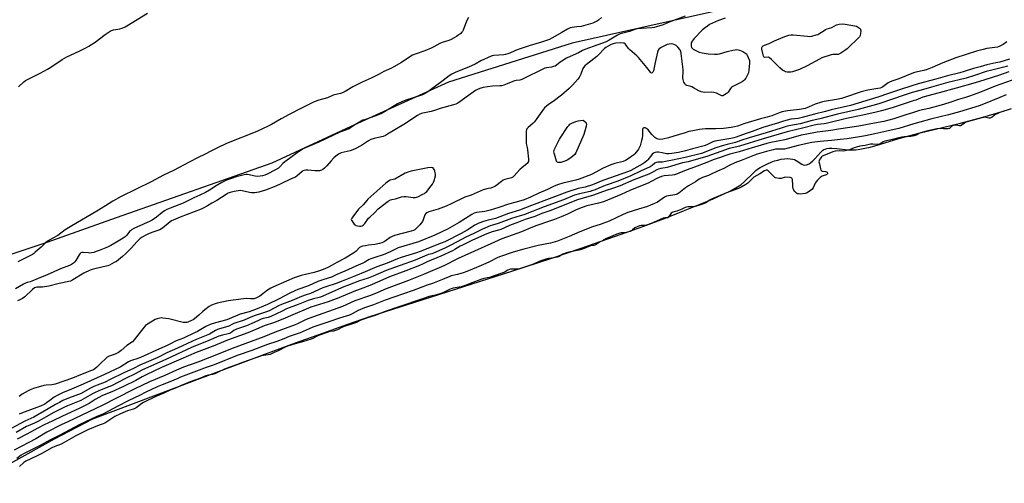
# Model space of a CAD drawing. Units: inches. Extents: x 1165771 to 1171771, y 549459 to 553459.
# Drawn here: x 1168854 to 1169502, y 552185 to 552490 of the extents above; entities that cross this region are included whole.
import ezdxf

# ---------------------------------------------------------------- set-up
doc = ezdxf.new("R2010")
doc.units = ezdxf.units.IN
doc.header["$MEASUREMENT"] = 0
for name, color, linetype in [('HYDRO-Stream Poly Centerlines', 142, 'Continuous'), ('HYDRO-Water Body', 4, 'Continuous'), ('NTRL-Farm Land', 3, 'Continuous'), ('Undefined', 1, 'Continuous')]:
    doc.layers.add(name, color=color, linetype=linetype)

msp = doc.modelspace()

# ---------------------------------------------------------------- linework, layer by layer
at = {"layer": 'HYDRO-Stream Poly Centerlines'}
msp.add_lwpolyline([(1168823.83, 552184.99), (1168876.66, 552214.32), (1168901.77, 552227.37), (1168968.79, 552252.8), (1169015.01, 552270.07), (1169035.23, 552277.48), (1169053.27, 552283.99), (1169069.68, 552289.78), (1169084.21, 552294.76), (1169108.99, 552302.86), (1169177.72, 552324.67), (1169203.92, 552333.18), (1169223.34, 552339.78), (1169245.28, 552347.47), (1169264.49, 552354.38), (1169279.39, 552359.93), (1169290.63, 552364.36), (1169301.59, 552368.84), (1169310.12, 552372.44), (1169316.45, 552375.24), (1169320.28, 552377.05), (1169323.67, 552378.78), (1169326.23, 552380.21), (1169328.35, 552381.58), (1169330.69, 552383.56), (1169336.75, 552389.58), (1169338.23, 552390.94), (1169339.33, 552391.82), (1169341.14, 552392.98), (1169343.37, 552394.2), (1169346.06, 552395.51), (1169348.47, 552396.56), (1169350.59, 552397.31), (1169352.75, 552397.91), (1169355.08, 552398.4), (1169357.11, 552398.69), (1169359.1, 552398.84), (1169360.97, 552398.81), (1169362.63, 552398.57), (1169363.82, 552398.19), (1169364.96, 552397.55), (1169368.62, 552395.11), (1169369.56, 552394.69), (1169370.39, 552394.53), (1169371.65, 552394.79), (1169373.32, 552395.44), (1169374.61, 552396.22), (1169375.89, 552397.32), (1169377.15, 552398.64), (1169381.05, 552403.14), (1169382.19, 552404.19), (1169383.02, 552404.76), (1169383.87, 552405.14), (1169385.11, 552405.47), (1169386.5, 552405.64), (1169388.34, 552405.69), (1169391.66, 552405.49), (1169398.96, 552404.67), (1169401.47, 552404.56), (1169403.88, 552404.7), (1169406.76, 552405.07), (1169410.11, 552405.7), (1169413.61, 552406.51), (1169420.44, 552408.4), (1169432.55, 552412.14), (1169436.56, 552413.3), (1169445.53, 552415.58), (1169473, 552422.29), (1169487.78, 552426.15), (1169495.26, 552428.29), (1169501.97, 552430.37)], dxfattribs=at)
at = {"layer": 'HYDRO-Water Body'}
msp.add_polyline3d([(1168823.83, 552184.99, 0), (1168876.66, 552214.32, 0), (1168901.77, 552227.37, 0), (1168968.79, 552252.8, 0), (1169015.01, 552270.07, 0), (1169035.23, 552277.48, 0), (1169053.27, 552283.99, 0), (1169069.68, 552289.78, 0), (1169084.21, 552294.76, 0), (1169108.99, 552302.86, 0), (1169177.72, 552324.67, 0), (1169203.92, 552333.18, 0), (1169223.34, 552339.78, 0), (1169245.28, 552347.47, 0), (1169264.49, 552354.38, 0), (1169279.39, 552359.93, 0), (1169290.63, 552364.36, 0), (1169301.59, 552368.84, 0), (1169310.12, 552372.44, 0), (1169316.45, 552375.24, 0), (1169320.28, 552377.05, 0), (1169323.67, 552378.78, 0), (1169326.23, 552380.21, 0), (1169328.35, 552381.58, 0), (1169330.69, 552383.56, 0), (1169336.75, 552389.58, 0), (1169338.23, 552390.94, 0), (1169339.33, 552391.82, 0), (1169341.14, 552392.98, 0), (1169343.37, 552394.2, 0), (1169346.06, 552395.51, 0), (1169348.47, 552396.56, 0), (1169350.59, 552397.31, 0), (1169352.75, 552397.91, 0), (1169355.08, 552398.4, 0), (1169357.11, 552398.69, 0), (1169359.1, 552398.84, 0), (1169360.97, 552398.81, 0), (1169362.63, 552398.57, 0), (1169363.82, 552398.19, 0), (1169364.96, 552397.55, 0), (1169368.62, 552395.11, 0), (1169369.56, 552394.69, 0), (1169370.39, 552394.53, 0), (1169371.65, 552394.79, 0), (1169373.32, 552395.44, 0), (1169374.61, 552396.22, 0), (1169375.89, 552397.32, 0), (1169377.15, 552398.64, 0), (1169381.05, 552403.14, 0), (1169382.19, 552404.19, 0), (1169383.02, 552404.76, 0), (1169383.87, 552405.14, 0), (1169385.11, 552405.47, 0), (1169386.5, 552405.64, 0), (1169388.34, 552405.69, 0), (1169391.66, 552405.49, 0), (1169398.96, 552404.67, 0), (1169401.47, 552404.56, 0), (1169403.88, 552404.7, 0), (1169406.76, 552405.07, 0), (1169410.11, 552405.7, 0), (1169413.61, 552406.51, 0), (1169420.44, 552408.4, 0), (1169432.55, 552412.14, 0), (1169436.56, 552413.3, 0), (1169445.53, 552415.58, 0), (1169473, 552422.29, 0), (1169487.78, 552426.15, 0), (1169495.26, 552428.29, 0), (1169501.97, 552430.37, 0)], dxfattribs=at)
at = {"layer": 'NTRL-Farm Land'}
msp.add_lwpolyline([(1169532.42, 552539.81), (1169475.81, 552528.53), (1169416.07, 552518.43), (1169332.49, 552500.68), (1169217.32, 552474.81), (1169136.09, 552449.17), (1169071.29, 552419.82), (1169019.61, 552395.87), (1168917.26, 552359.83), (1168871.49, 552343.63), (1168819.44, 552326.37)], dxfattribs=at)
at = {"layer": 'Undefined'}
for points, elevation in [([(1169291.79, 552492.69), (1169281.36, 552488.64), (1169277.41, 552487.03), (1169273.02, 552485.61), (1169271.35, 552485.16), (1169269.88, 552484.94), (1169263.06, 552484.58), (1169260.11, 552484.26), (1169258.7, 552483.88), (1169255.13, 552482.63), (1169248.97, 552481), (1169247.17, 552480.19), (1169241.84, 552476.9), (1169239.87, 552475.85), (1169234.35, 552473.7), (1169225.63, 552470.7), (1169224.31, 552470.07), (1169221.55, 552468.55), (1169216.01, 552466.19), (1169213.69, 552464.94), (1169210.53, 552463.05), (1169209.6, 552462.4), (1169207.15, 552460.4), (1169206.18, 552459.83), (1169205.12, 552459.46), (1169203.74, 552459.11), (1169200.55, 552458.69), (1169199.32, 552458.34), (1169184.25, 552450.92), (1169182.97, 552450.55), (1169180.62, 552450.34), (1169179.52, 552450.12), (1169178.41, 552449.72), (1169174.5, 552448.03), (1169172.35, 552447.27), (1169170.98, 552446.88), (1169169.81, 552446.72), (1169164.94, 552446.48), (1169161.7, 552446.18), (1169158.78, 552445.64), (1169156.51, 552445.05), (1169154.99, 552444.42), (1169153.76, 552443.72), (1169147.52, 552439.33), (1169144.22, 552436.84), (1169142.04, 552435.39), (1169140.87, 552434.78), (1169139.32, 552434.28), (1169130.51, 552431.97), (1169126.83, 552430.66), (1169124.46, 552429.91), (1169118.98, 552428.77), (1169118.14, 552428.54), (1169117.07, 552428.13), (1169115.57, 552427.26), (1169106.52, 552421.36), (1169095.74, 552414.86), (1169094.48, 552414.17), (1169092.93, 552413.48), (1169091.86, 552413.12), (1169087.08, 552412.19), (1169084.85, 552411.49), (1169083.24, 552410.64), (1169078.71, 552407.51), (1169074.01, 552404.98), (1169071.27, 552404.02), (1169065.42, 552402.6), (1169064.49, 552402.26), (1169063.64, 552401.82), (1169061.81, 552400.58), (1169060.52, 552399.41), (1169058.69, 552397.48), (1169055.91, 552394.14), (1169054.34, 552392.55), (1169053.27, 552391.68), (1169052.34, 552391.22), (1169051.04, 552390.88), (1169049.35, 552390.76), (1169048.21, 552390.79), (1169043.38, 552391.24), (1169041.96, 552391.26), (1169040.87, 552391.09), (1169040.13, 552390.77), (1169039.55, 552390.36), (1169036.37, 552387.46), (1169035.21, 552386.65), (1169032.35, 552385.49), (1169025.66, 552382.18), (1169022.41, 552380.76), (1169015.6, 552378.16), (1169011.03, 552376.75), (1169008.52, 552376.23), (1169006.3, 552376.22), (1169004.89, 552376.44), (1169000.11, 552377.66), (1168998.75, 552377.78), (1168997.43, 552377.64), (1168994.93, 552377.12), (1168992.17, 552376.48), (1168990.93, 552376.06), (1168989.5, 552375.27), (1168983.56, 552371.38), (1168980.21, 552369.62), (1168977.34, 552367.72), (1168974.57, 552366.13), (1168973.24, 552365.54), (1168959.27, 552360.34), (1168954.66, 552358.4), (1168953.69, 552357.89), (1168952.71, 552357.25), (1168947.66, 552353.15), (1168945.93, 552352.02), (1168944.61, 552351.41), (1168940.77, 552350.12), (1168937.97, 552349.05), (1168936.37, 552348.3), (1168934.3, 552347.16), (1168933.09, 552346.35), (1168932.26, 552345.61), (1168930.75, 552344), (1168927.33, 552340.08), (1168923.29, 552336.07), (1168921.44, 552334.35), (1168918.71, 552332.17), (1168917.33, 552331.17), (1168915.87, 552330.34), (1168912.71, 552328.74), (1168911.63, 552328.26), (1168910.57, 552327.92), (1168904, 552326.5), (1168901.48, 552325.84), (1168900.13, 552325.35), (1168895.96, 552323.42), (1168888.72, 552318.95), (1168887.96, 552318.53), (1168887.09, 552318.2), (1168879.7, 552316.7), (1168872.77, 552314.81), (1168868.63, 552314.25), (1168865.03, 552314.19), (1168864.24, 552314.03), (1168863.49, 552313.74), (1168862.21, 552312.75), (1168856.97, 552307.72), (1168855.6, 552306.72), (1168853.81, 552305.85), (1168852.22, 552305.21)], 204), ([(1168852.82, 552446.13), (1168856.43, 552449.49), (1168857.53, 552450.3), (1168858.77, 552450.96), (1168867.21, 552455.05), (1168872.02, 552457.76), (1168874.27, 552459.14), (1168881.69, 552464.2), (1168884.64, 552465.92), (1168892.76, 552469.68), (1168897.61, 552472.01), (1168899.18, 552472.85), (1168903.39, 552475.5), (1168909.98, 552480.7), (1168913.17, 552482.83), (1168914.21, 552483.28), (1168915.54, 552483.63), (1168919.71, 552484.3), (1168921.12, 552484.77), (1168923.04, 552485.57), (1168924.31, 552486.29), (1168937.8, 552494.73)], 208), ([(1169236.8, 552491.89), (1169234.67, 552490.11), (1169233.97, 552489.62), (1169232.74, 552488.97), (1169230.96, 552488.17), (1169229.36, 552487.62), (1169223.27, 552485.95), (1169220.45, 552485.57), (1169217.37, 552485.33), (1169216, 552484.99), (1169214.22, 552484.17), (1169210.69, 552481.95), (1169204.04, 552478.17), (1169202.47, 552477.38), (1169197.3, 552475.59), (1169189.68, 552473.32), (1169181.17, 552470.47), (1169179.75, 552469.92), (1169176.32, 552468.29), (1169174.94, 552467.78), (1169173.52, 552467.36), (1169172.36, 552467.15), (1169165.87, 552466.72), (1169164.77, 552466.57), (1169164.01, 552466.36), (1169157.3, 552463.16), (1169153.48, 552461.14), (1169149.16, 552459.09), (1169140.85, 552455.83), (1169138.26, 552454.45), (1169136.51, 552453.38), (1169132.47, 552450.42), (1169123.23, 552443.41), (1169121.79, 552442.49), (1169119.82, 552441.4), (1169118.79, 552440.93), (1169116.91, 552440.23), (1169107.92, 552437.38), (1169105.71, 552436.52), (1169102.32, 552434.85), (1169093.89, 552429.66), (1169091.87, 552428.6), (1169088.24, 552427), (1169080.72, 552424.49), (1169079.67, 552424.08), (1169074.85, 552421.41), (1169071.47, 552419.13), (1169070.49, 552418.57), (1169064.42, 552416.22), (1169050.71, 552409.62), (1169042.28, 552406.22), (1169040.39, 552405.36), (1169037.12, 552403.34), (1169031.3, 552398.86), (1169028.25, 552396.66), (1169026.95, 552395.55), (1169024.98, 552393.36), (1169024.06, 552392.56), (1169022.04, 552391.38), (1169016.67, 552388.53), (1169015.1, 552387.94), (1169013.42, 552387.49), (1169012.02, 552387.26), (1169010.05, 552387.11), (1169008.61, 552387.24), (1169003.66, 552388.33), (1169002.6, 552388.39), (1169001.52, 552388.26), (1168996.12, 552386.84), (1168993.01, 552385.86), (1168989.89, 552384.57), (1168986.79, 552383.12), (1168982.92, 552380.99), (1168978.64, 552378.04), (1168975.97, 552376.54), (1168972.26, 552374.75), (1168968.35, 552372.98), (1168961.39, 552369.59), (1168952.73, 552366.18), (1168950.62, 552365.26), (1168948.9, 552364.39), (1168947.52, 552363.41), (1168943.76, 552360.19), (1168940.81, 552358.24), (1168939.51, 552357.56), (1168935.23, 552355.58), (1168928.73, 552352.72), (1168927.19, 552351.88), (1168926.52, 552351.39), (1168925.99, 552350.87), (1168924.2, 552348.49), (1168923.06, 552347.43), (1168921.72, 552346.51), (1168916.22, 552343.11), (1168913.65, 552341.64), (1168911.5, 552340.61), (1168905.99, 552338.34), (1168904.08, 552337.63), (1168902.45, 552337.13), (1168901.05, 552336.83), (1168899.93, 552336.69), (1168898.93, 552336.71), (1168895.5, 552337.05), (1168894.68, 552336.99), (1168893.94, 552336.74), (1168893.24, 552336.22), (1168892.73, 552335.53), (1168890.55, 552331.74), (1168889.92, 552330.79), (1168889.05, 552329.91), (1168887.87, 552329.16), (1168886.57, 552328.56), (1168880.53, 552326.34), (1168871.82, 552322.36), (1168865.79, 552319.95), (1168861.63, 552318.13), (1168860.59, 552317.78), (1168858.64, 552317.37), (1168857.9, 552317.11), (1168856.17, 552316.19), (1168850.9, 552313.13)], 206), ([(1169149.06, 552491.84), (1169147.94, 552489.4), (1169145.57, 552483.4), (1169145.17, 552482.63), (1169144.84, 552482.18), (1169144.01, 552481.38), (1169142.18, 552479.93), (1169141.21, 552479.29), (1169139.69, 552478.43), (1169137.64, 552477.34), (1169136.19, 552476.7), (1169131.79, 552475.29), (1169130.25, 552474.67), (1169126.35, 552472.46), (1169124.52, 552471.62), (1169120.43, 552469.96), (1169114.14, 552467.75), (1169112.24, 552466.93), (1169109.23, 552465.04), (1169105.12, 552462.08), (1169100.09, 552459.24), (1169098.52, 552458.46), (1169093.41, 552456.17), (1169090.37, 552454.39), (1169089.08, 552453.73), (1169085.1, 552451.88), (1169079.2, 552449.28), (1169075.57, 552447.52), (1169073.01, 552446.13), (1169067.89, 552443.1), (1169066.61, 552442.42), (1169064.85, 552441.77), (1169059.98, 552440.59), (1169059.11, 552440.25), (1169056.22, 552438.92), (1169050.63, 552437.45), (1169047.6, 552436.3), (1169045.7, 552435.49), (1169039.1, 552432.18), (1169031.01, 552427.97), (1169025.71, 552425.05), (1169019.5, 552421.37), (1169017.29, 552420.18), (1169009.76, 552416.7), (1168989.89, 552408.73), (1168983.91, 552406.02), (1168979.42, 552403.77), (1168975.78, 552401.79), (1168970.66, 552399.34), (1168965.58, 552396.77), (1168954.88, 552391.09), (1168948.32, 552387.86), (1168940.23, 552383.53), (1168920.47, 552373.93), (1168915.03, 552370.85), (1168910.07, 552367.71), (1168904.35, 552364.25), (1168888.08, 552354.6), (1168883.67, 552351.87), (1168878.71, 552348.31), (1168875.56, 552346.55), (1168872.06, 552344.4), (1168870.7, 552343.35), (1168867.82, 552340.62), (1168863.88, 552337.15), (1168862.74, 552336.23), (1168862.03, 552335.77), (1168856.41, 552332.79), (1168852.47, 552330.98)], 208), ([(1169318.14, 552491.29), (1169313.76, 552489.91), (1169307.92, 552487.11), (1169306.42, 552486.17), (1169304.25, 552484.65), (1169302.96, 552483.47), (1169297.81, 552477.9), (1169296.51, 552476.31), (1169295.83, 552475.04), (1169295.7, 552474.51), (1169295.64, 552473.69), (1169295.69, 552472.89), (1169295.87, 552472.14), (1169296.32, 552471.52), (1169297, 552471.02), (1169299.6, 552469.55), (1169300.94, 552468.98), (1169302.89, 552468.54), (1169306.84, 552467.87), (1169311, 552467.64), (1169313.07, 552467.63), (1169314.49, 552467.89), (1169319.52, 552469.34), (1169323.26, 552470.27), (1169324.71, 552470.57), (1169325.87, 552470.63), (1169326.73, 552470.54), (1169327.58, 552470.35), (1169329.74, 552469.37), (1169331.78, 552468.19), (1169332.2, 552467.81), (1169332.66, 552467.11), (1169333.35, 552465.51), (1169334.05, 552463.58), (1169334.23, 552462.74), (1169334.25, 552461.86), (1169333.72, 552457.11), (1169333.42, 552455.35), (1169332.88, 552454), (1169331.72, 552451.94), (1169330.87, 552450.76), (1169330.26, 552450.16), (1169329.58, 552449.65), (1169328.08, 552448.83), (1169323.53, 552446.62), (1169322.27, 552445.87), (1169321.53, 552445.07), (1169320.06, 552442.73), (1169319.47, 552442.01), (1169318.78, 552441.46), (1169317.79, 552440.83), (1169317.02, 552440.44), (1169316.5, 552440.27), (1169315.98, 552440.26), (1169315.46, 552440.4), (1169312.33, 552441.96), (1169311.58, 552442.28), (1169310.77, 552442.49), (1169309.32, 552442.58), (1169304.66, 552442.43), (1169303.51, 552442.56), (1169302.37, 552442.86), (1169300.75, 552443.51), (1169297.26, 552445.58), (1169296.24, 552446.11), (1169295.45, 552446.38), (1169292.85, 552446.97), (1169292.43, 552447.19), (1169292.03, 552447.56), (1169291.55, 552448.26), (1169290.99, 552449.31), (1169290.63, 552450.12), (1169290.41, 552450.97), (1169290.35, 552452.15), (1169290.5, 552456.34), (1169290.47, 552457.53), (1169289.15, 552468.1), (1169288.88, 552469.53), (1169288.59, 552470.27), (1169288.28, 552470.76), (1169286.98, 552472.34), (1169285.92, 552473.34), (1169284.93, 552473.91), (1169283.86, 552474.29), (1169283.04, 552474.39), (1169281.36, 552474.26), (1169279.99, 552473.98), (1169278.66, 552473.4), (1169276.05, 552472.04), (1169275.06, 552471.44), (1169274.44, 552470.91), (1169274.02, 552470.26), (1169273.58, 552468.91), (1169271.98, 552462.09), (1169270.9, 552456.77), (1169270.45, 552455.78), (1169269.96, 552455.33), (1169269.62, 552455.23), (1169269.25, 552455.4), (1169268.96, 552455.7), (1169266.45, 552458.93), (1169261.02, 552465.56), (1169259.98, 552466.58), (1169255.28, 552470.49), (1169254.55, 552471.36), (1169252.93, 552473.67), (1169252.19, 552474.47), (1169251.61, 552474.81), (1169251.13, 552474.97), (1169249.39, 552475.11), (1169246.25, 552474.93), (1169245.15, 552474.76), (1169244.44, 552474.55), (1169243.13, 552473.98), (1169241.07, 552472.87), (1169239.55, 552471.98), (1169238.59, 552471.3), (1169237.72, 552470.54), (1169235.29, 552467.84), (1169233.68, 552466.23), (1169231.73, 552464.61), (1169226.91, 552460.88), (1169225.82, 552459.93), (1169224.85, 552458.87), (1169224.39, 552458.16), (1169223.04, 552454.46), (1169222.04, 552452.38), (1169221.15, 552451.24), (1169217.6, 552447.34), (1169215.37, 552445.07), (1169210.29, 552440.6), (1169204.81, 552436.51), (1169201.9, 552434.49), (1169199.17, 552432.27), (1169198.48, 552431.44), (1169194.2, 552425.26), (1169192.62, 552423.12), (1169191.8, 552422.27), (1169188.43, 552419.3), (1169187.63, 552418.47), (1169187.24, 552417.75), (1169187.11, 552416.92), (1169187.1, 552410.08), (1169187.2, 552408.92), (1169187.81, 552406.13), (1169188, 552404.68), (1169188.66, 552398.55), (1169188.69, 552397.69), (1169188.59, 552396.88), (1169188.26, 552396.24), (1169187.68, 552395.61), (1169184.2, 552392.8), (1169183.1, 552391.81), (1169179.06, 552387.21), (1169178.41, 552386.67), (1169177.42, 552386.22), (1169173.09, 552385.03), (1169172.06, 552384.64), (1169170.86, 552383.86), (1169167.2, 552380.97), (1169166.47, 552380.52), (1169165.46, 552380.04), (1169163.89, 552379.48), (1169162.1, 552379.24), (1169161.26, 552379.05), (1169158.77, 552378.21), (1169150.91, 552374.83), (1169149.64, 552374.37), (1169147.5, 552373.78), (1169146.68, 552373.45), (1169138.2, 552369.26), (1169134.35, 552367.46), (1169129.21, 552365.61), (1169123.09, 552363.72), (1169121.76, 552363.21), (1169121.1, 552362.75), (1169120.48, 552361.9), (1169120.16, 552361.14), (1169119.35, 552358.49), (1169118.81, 552357.51), (1169118.01, 552356.35), (1169117.07, 552355.26), (1169114.4, 552352.61), (1169113.77, 552352.06), (1169113.03, 552351.59), (1169111.35, 552350.97), (1169100.53, 552348.14), (1169098.85, 552347.64), (1169097.56, 552346.97), (1169095.06, 552345.05), (1169093.67, 552344.12), (1169092.16, 552343.42), (1169090.59, 552342.85), (1169087.57, 552342.22), (1169083.31, 552341.81), (1169081.32, 552341.51), (1169079.35, 552341.16), (1169078.29, 552340.85), (1169077.4, 552340.24), (1169075.16, 552337.79), (1169074.02, 552336.93), (1169067.98, 552333.39), (1169062.44, 552330.47), (1169059.38, 552328.61), (1169056.59, 552327.17), (1169053.38, 552325.79), (1169050.33, 552324.78), (1169047.5, 552323.95), (1169039.05, 552321.8), (1169036.35, 552320.98), (1169034.47, 552320.29), (1169029.22, 552318.11), (1169020.23, 552314.15), (1169018.93, 552313.51), (1169016.79, 552312.13), (1169011.69, 552308.3), (1169010.43, 552307.61), (1169009.12, 552307.03), (1169007.74, 552306.59), (1169006.7, 552306.42), (1169005.6, 552306.44), (1169002.72, 552306.68), (1169000.96, 552306.59), (1168991.01, 552305.18), (1168983.64, 552303.61), (1168982.28, 552303.18), (1168979.86, 552302.28), (1168978.34, 552301.48), (1168975.5, 552299.3), (1168974.15, 552298.14), (1168971.67, 552295.7), (1168968.69, 552293.28), (1168967.8, 552292.7), (1168966.77, 552292.16), (1168964.44, 552291.21), (1168963.64, 552290.97), (1168962.84, 552290.84), (1168962.02, 552290.81), (1168961.19, 552290.88), (1168951.82, 552293.35), (1168947.87, 552293.87), (1168946.74, 552293.9), (1168945.91, 552293.78), (1168944.28, 552293.37), (1168942.95, 552292.89), (1168938.16, 552290.08), (1168937.2, 552289.42), (1168936.53, 552288.84), (1168935.56, 552287.76), (1168932.98, 552284.6), (1168929.05, 552279.48), (1168927.83, 552278.23), (1168924.16, 552275.67), (1168920.48, 552272.58), (1168918.63, 552271.23), (1168916.55, 552270.11), (1168912.54, 552268.64), (1168911.31, 552267.99), (1168910.44, 552267.26), (1168907.14, 552264.04), (1168904.42, 552261.53), (1168903.13, 552260.42), (1168902.22, 552259.78), (1168901, 552259.19), (1168893.69, 552256.48), (1168888.35, 552254.32), (1168876.98, 552250.36), (1168875.87, 552250.06), (1168874.77, 552249.89), (1168871.04, 552249.73), (1168869.64, 552249.5), (1168862.67, 552247.36), (1168860.55, 552246.6), (1168859.27, 552246.01), (1168855.37, 552243.67), (1168853.22, 552242.08)], 202), ([(1169503.56, 552475.69), (1169501.05, 552474.04), (1169498.44, 552472.72), (1169497.34, 552472.35), (1169495.64, 552471.95), (1169490.46, 552471.4), (1169487.96, 552470.83), (1169483.54, 552469.61), (1169469.99, 552465.24), (1169461.42, 552461.88), (1169454.33, 552458.85), (1169451.02, 552457.52), (1169448.96, 552456.91), (1169443.64, 552455.78), (1169442.1, 552455.36), (1169432.42, 552451.51), (1169427.86, 552449.93), (1169426.31, 552449.26), (1169425.33, 552448.74), (1169421.86, 552446.1), (1169421.16, 552445.69), (1169420.2, 552445.29), (1169418.74, 552444.94), (1169412.15, 552443.95), (1169410.19, 552443.52), (1169407.74, 552442.8), (1169396.7, 552439.09), (1169394.71, 552438.5), (1169391.32, 552437.79), (1169383.25, 552436.5), (1169381.57, 552436.14), (1169377.39, 552434.78), (1169373.4, 552432.9), (1169371.81, 552432.28), (1169370.7, 552431.97), (1169367, 552431.22), (1169359.08, 552430.36), (1169355.68, 552429.64), (1169354.29, 552429.2), (1169348.8, 552427.11), (1169345.88, 552426.25), (1169341.4, 552425.11), (1169331.18, 552421.89), (1169326.24, 552420.24), (1169324.35, 552419.74), (1169322.06, 552419.38), (1169317.13, 552418.77), (1169311.95, 552418.53), (1169305.11, 552418.37), (1169303.03, 552418.23), (1169301.29, 552417.98), (1169296.86, 552417.21), (1169294.31, 552416.66), (1169291.69, 552415.92), (1169284.25, 552413.56), (1169280.89, 552412.64), (1169276.98, 552411.75), (1169274.82, 552411.52), (1169274.03, 552411.58), (1169273.25, 552411.82), (1169272.53, 552412.24), (1169271.86, 552412.77), (1169269.76, 552414.74), (1169267.33, 552417.71), (1169266.31, 552418.74), (1169265.85, 552419.02), (1169265.39, 552419.15), (1169264.47, 552419.09), (1169264.12, 552418.9), (1169264, 552418.73), (1169263.8, 552418.04), (1169263.7, 552414.3), (1169263.41, 552412.35), (1169263.08, 552410.69), (1169262.09, 552407.37), (1169261.07, 552405.09), (1169260.45, 552404.14), (1169259.56, 552403), (1169258.64, 552401.91), (1169258.02, 552401.31), (1169254.32, 552398.65), (1169252.5, 552397.53), (1169250.94, 552397), (1169245.51, 552395.75), (1169242.8, 552394.74), (1169237.71, 552392.54), (1169230.09, 552388.42), (1169222.05, 552385.37), (1169219.84, 552384.72), (1169211.22, 552382.77), (1169208.43, 552381.86), (1169205.58, 552380.65), (1169201.19, 552378.6), (1169195.4, 552376.08), (1169189.98, 552373.49), (1169185.74, 552371.81), (1169180.58, 552370.11), (1169175.5, 552368.92), (1169169.08, 552366.57), (1169163.37, 552364.85), (1169159.92, 552364.01), (1169154.37, 552363.28), (1169152.96, 552362.91), (1169151.42, 552362.09), (1169143.04, 552356.72), (1169135.32, 552352.37), (1169132.12, 552350.76), (1169126.89, 552348.39), (1169116.17, 552344.01), (1169102.94, 552340.17), (1169101.48, 552339.53), (1169097.64, 552337.5), (1169093.97, 552335.85), (1169092.37, 552335.27), (1169088.08, 552334.03), (1169084.82, 552332.94), (1169083.77, 552332.42), (1169080.99, 552330.75), (1169079.54, 552329.98), (1169074.92, 552328.08), (1169067.73, 552324.69), (1169062.57, 552322.51), (1169058.9, 552320.82), (1169056.78, 552320.06), (1169053.15, 552319.02), (1169049.9, 552317.88), (1169043.82, 552315.12), (1169036.86, 552312.58), (1169034.82, 552311.73), (1169031.47, 552310.19), (1169024.52, 552306.51), (1169016.88, 552302.77), (1169014.24, 552301.6), (1169009.94, 552299.84), (1169004.67, 552297.96), (1168998.91, 552296.32), (1168990.09, 552292.61), (1168982.48, 552290.78), (1168978.99, 552289.5), (1168976.3, 552288.27), (1168970.76, 552285.04), (1168969.22, 552284.23), (1168961.42, 552280.62), (1168956.76, 552278.85), (1168952.61, 552276.58), (1168950.87, 552275.73), (1168945.66, 552273.55), (1168933.16, 552267.94), (1168930.81, 552267.08), (1168927.89, 552266.17), (1168926.65, 552265.69), (1168925.38, 552264.99), (1168919.82, 552261.56), (1168909.61, 552256.59), (1168895.41, 552250.24), (1168887.72, 552246.96), (1168881.9, 552244.58), (1168878.34, 552242.9), (1168876.43, 552241.81), (1168873.53, 552239.49), (1168871.37, 552237.93), (1168870.12, 552237.21), (1168867.44, 552235.89), (1168865.02, 552234.84), (1168854.88, 552231.19), (1168853.43, 552230.52)], 200), ([(1169505.21, 552464.36), (1169499.03, 552462.48), (1169496.42, 552461.85), (1169490.38, 552460.6), (1169485.91, 552459.3), (1169481.71, 552458.3), (1169475.45, 552456.22), (1169472.54, 552455.33), (1169464.59, 552453.46), (1169456.88, 552451.13), (1169445.29, 552448.13), (1169434.97, 552444.85), (1169425.76, 552441.74), (1169418.54, 552439.4), (1169400.65, 552433.94), (1169387.89, 552430.9), (1169384.2, 552429.89), (1169376.96, 552428.11), (1169368.82, 552425.84), (1169366.28, 552425.38), (1169361.4, 552424.74), (1169356.64, 552423.56), (1169352.61, 552422.18), (1169342.89, 552419.46), (1169335.85, 552416.77), (1169331.85, 552415.43), (1169325.35, 552412.94), (1169323.82, 552412.44), (1169321.82, 552412.04), (1169311.4, 552410.31), (1169310.01, 552409.83), (1169305.96, 552407.85), (1169304.34, 552407.24), (1169296.56, 552405.22), (1169292.08, 552403.93), (1169287.32, 552402.87), (1169282.92, 552402.15), (1169280.99, 552401.96), (1169279.57, 552402.08), (1169276.58, 552402.67), (1169274.28, 552403.01), (1169273.15, 552403.02), (1169272.05, 552402.85), (1169271.05, 552402.4), (1169270.15, 552401.74), (1169269.57, 552401.09), (1169267.31, 552398.09), (1169266.52, 552397.32), (1169265.23, 552396.29), (1169263.82, 552395.41), (1169256.05, 552391.13), (1169254.5, 552390.36), (1169237.63, 552384.35), (1169230.7, 552381.5), (1169226.06, 552380.13), (1169221.45, 552379.19), (1169213.86, 552376.85), (1169190.61, 552368.01), (1169182.64, 552364.88), (1169175.48, 552362.71), (1169166.98, 552359.5), (1169162.02, 552358.33), (1169159, 552357.42), (1169155.88, 552356.35), (1169154.63, 552355.77), (1169153.21, 552354.99), (1169148.25, 552351.8), (1169144.32, 552349.46), (1169133.5, 552344.12), (1169131.24, 552343.13), (1169117.32, 552337.65), (1169114.89, 552336.81), (1169104.77, 552333.65), (1169102.43, 552332.85), (1169095.62, 552330.08), (1169088.72, 552327.54), (1169081.2, 552324.19), (1169074.71, 552321.74), (1169066.05, 552318.14), (1169062.05, 552316.63), (1169055.12, 552314.39), (1169053.22, 552313.7), (1169045.06, 552310.07), (1169042.26, 552309.03), (1169039.17, 552308), (1169032.96, 552305.42), (1169026.1, 552302.82), (1169024.09, 552301.87), (1169018.38, 552298.79), (1169016.82, 552298.08), (1169012.14, 552296.62), (1169008.79, 552295.48), (1169005.79, 552294.37), (1169001.37, 552292.56), (1168994.75, 552290.3), (1168993.69, 552289.84), (1168991.44, 552288.6), (1168990.64, 552288.27), (1168985.29, 552286.81), (1168983.96, 552286.36), (1168982.48, 552285.64), (1168978.54, 552283.32), (1168976.52, 552282.29), (1168969.91, 552279.7), (1168967.11, 552278.49), (1168957.62, 552274.05), (1168950.48, 552270.85), (1168944.61, 552267.89), (1168938.54, 552265.2), (1168932.7, 552262.75), (1168928.56, 552260.59), (1168922.3, 552257.76), (1168913.3, 552253.47), (1168909.94, 552251.66), (1168904.68, 552249.72), (1168902.4, 552248.75), (1168899.94, 552247.52), (1168894.09, 552244.21), (1168885.9, 552241.05), (1168882.14, 552239.45), (1168879.81, 552238.32), (1168877.22, 552236.91), (1168872.49, 552234.06), (1168862.92, 552228.66), (1168856.99, 552225.89), (1168848.5, 552221.39)], 198), ([(1169504.18, 552459.68), (1169499.84, 552458.68), (1169493.62, 552457.03), (1169489.9, 552456.19), (1169482.21, 552453.62), (1169476.74, 552451.96), (1169472.11, 552450.73), (1169464.65, 552449.05), (1169454, 552445.99), (1169447.13, 552443.92), (1169441.27, 552442.48), (1169436.04, 552440.75), (1169420.04, 552435.15), (1169417.81, 552434.47), (1169405.72, 552431.21), (1169392.08, 552428.06), (1169380.45, 552425.12), (1169375.36, 552423.92), (1169367.41, 552421.79), (1169363.86, 552421.08), (1169359.99, 552420.47), (1169358.31, 552420.07), (1169354.98, 552418.94), (1169345.2, 552415.93), (1169333.91, 552412.58), (1169328.35, 552410.73), (1169324.93, 552409.48), (1169319.4, 552408.23), (1169316.07, 552407.35), (1169311.29, 552405.64), (1169305.48, 552403.23), (1169302.54, 552402.3), (1169291.74, 552399.58), (1169283.44, 552397.88), (1169278.91, 552396.86), (1169276.8, 552396.56), (1169273.85, 552396.5), (1169272.84, 552396.37), (1169272.32, 552396.17), (1169271.88, 552395.89), (1169270.09, 552394.28), (1169268.78, 552393.44), (1169262.37, 552390.57), (1169256.05, 552387.55), (1169247.52, 552384.09), (1169239.04, 552381.15), (1169234.99, 552379.29), (1169232.57, 552378.31), (1169231.09, 552377.79), (1169229.17, 552377.25), (1169222.14, 552375.75), (1169218.97, 552374.78), (1169211.66, 552371.76), (1169199.03, 552367.17), (1169194.98, 552365.6), (1169191.74, 552364.19), (1169185.56, 552361.92), (1169183.11, 552361.08), (1169177.48, 552359.4), (1169168.7, 552356.13), (1169165.03, 552355.1), (1169163.36, 552354.53), (1169158.3, 552352.29), (1169152.59, 552349.48), (1169147.46, 552347.09), (1169138.01, 552342.14), (1169133.55, 552339.91), (1169126.21, 552336.61), (1169124.98, 552336.16), (1169122.89, 552335.64), (1169121.81, 552335.27), (1169114.01, 552332.03), (1169104.26, 552328.43), (1169094.94, 552325.13), (1169086.49, 552321.46), (1169083.03, 552320.06), (1169077.4, 552318.31), (1169069.58, 552315.39), (1169067.12, 552314.37), (1169051.75, 552307.59), (1169050.78, 552307.29), (1169047.03, 552306.44), (1169043.54, 552305.39), (1169037.04, 552302.7), (1169029.43, 552299.83), (1169026.37, 552298.48), (1169019.03, 552294.86), (1169017.22, 552294.23), (1169014.01, 552293.49), (1169012.7, 552293.1), (1169011.43, 552292.56), (1169008.07, 552290.91), (1169002.99, 552288.73), (1168996.37, 552286.43), (1168994.7, 552285.56), (1168992.62, 552284.15), (1168991.9, 552283.75), (1168990.84, 552283.41), (1168987.23, 552282.62), (1168984.67, 552281.81), (1168978.28, 552279.03), (1168966.82, 552274.41), (1168950.32, 552266.84), (1168934.08, 552259.51), (1168929.8, 552257.11), (1168923.31, 552254.1), (1168914.05, 552249.16), (1168912.33, 552248.43), (1168907.23, 552246.57), (1168903.33, 552244.87), (1168901.53, 552243.98), (1168896.94, 552241.22), (1168893.84, 552239.57), (1168885.06, 552236.01), (1168882.79, 552234.97), (1168876.16, 552231.66), (1168871.16, 552228.73), (1168866.57, 552226.17), (1168863.33, 552224.63), (1168858.26, 552222.39), (1168851.28, 552218.53)], 196), ([(1169504.91, 552456), (1169498.69, 552453.81), (1169489.1, 552450.84), (1169482.67, 552448.7), (1169470.15, 552445.22), (1169458.92, 552442.28), (1169448.34, 552439.24), (1169446.79, 552438.73), (1169443.55, 552437.42), (1169441.9, 552436.84), (1169428, 552432.37), (1169420.99, 552430.37), (1169417.55, 552429.47), (1169408.7, 552427.41), (1169397.93, 552425.26), (1169384.53, 552422.05), (1169383.23, 552421.84), (1169379.02, 552421.38), (1169376.79, 552420.97), (1169369.89, 552419.05), (1169364.46, 552417.8), (1169358.92, 552416.41), (1169343.05, 552411.9), (1169327.66, 552407.15), (1169325.7, 552406.62), (1169320.74, 552405.49), (1169315.26, 552403.49), (1169305.99, 552400.34), (1169296.04, 552397.3), (1169293.84, 552396.73), (1169290.08, 552396), (1169287.8, 552395.43), (1169282.88, 552393.86), (1169279.9, 552393.02), (1169275.74, 552392.38), (1169274.27, 552392.01), (1169273.08, 552391.49), (1169269.62, 552389.57), (1169267.77, 552388.65), (1169257.96, 552384.89), (1169249.1, 552380.92), (1169243.88, 552379.08), (1169239.69, 552377.81), (1169231.48, 552374.82), (1169224.7, 552372.85), (1169220.86, 552371.61), (1169209.22, 552367.13), (1169203.42, 552364.75), (1169197.36, 552362.61), (1169192.82, 552360.76), (1169186.42, 552358.8), (1169182.02, 552356.98), (1169177.93, 552355.56), (1169176.19, 552354.83), (1169172.82, 552353.16), (1169170.35, 552352.14), (1169168.94, 552351.68), (1169164.78, 552350.59), (1169161.24, 552349.23), (1169151.83, 552345.04), (1169145.18, 552341.89), (1169143.72, 552341.11), (1169140.22, 552339), (1169138.64, 552338.17), (1169130.87, 552334.61), (1169121.87, 552330.8), (1169118.8, 552329.29), (1169116.8, 552328.43), (1169107.91, 552324.91), (1169097.14, 552320.9), (1169090.68, 552318.23), (1169084.19, 552315.32), (1169077.79, 552312.97), (1169073.76, 552311.39), (1169063.73, 552307.13), (1169056.72, 552304.58), (1169050.95, 552302.85), (1169045.41, 552300.99), (1169032.03, 552295.2), (1169028.54, 552293.76), (1169021.43, 552290.99), (1169014.6, 552288.68), (1169008.06, 552285.85), (1169003.88, 552284.14), (1168990.48, 552279.24), (1168987.84, 552278.2), (1168982.18, 552275.72), (1168975.17, 552273.22), (1168969.83, 552271.08), (1168959.83, 552266.8), (1168947.13, 552261.23), (1168937, 552256.38), (1168934.38, 552255.03), (1168930.18, 552252.71), (1168921.93, 552248.79), (1168914.38, 552245.31), (1168908.22, 552242.85), (1168903.4, 552240.19), (1168899.45, 552237.67), (1168893.26, 552234.54), (1168881.31, 552229.03), (1168875.5, 552226.19), (1168869.76, 552223.53), (1168865.56, 552221.38), (1168858.32, 552217.38), (1168852.1, 552214.1)], 194), ([(1169510.87, 552451.84), (1169495.85, 552446.5), (1169486.12, 552442.53), (1169479.05, 552439.99), (1169476.3, 552439.11), (1169471.81, 552437.88), (1169465.27, 552435.68), (1169460.32, 552434.16), (1169452.11, 552431.97), (1169446.11, 552430.54), (1169441.47, 552428.99), (1169437.02, 552427.69), (1169429.08, 552425.16), (1169422.48, 552423.39), (1169414.06, 552421.73), (1169406.05, 552420.24), (1169392.65, 552418.25), (1169387.74, 552417.3), (1169378.68, 552416.21), (1169370.85, 552414.83), (1169368.25, 552414.25), (1169361.31, 552412.28), (1169357.51, 552411.3), (1169348.26, 552409.45), (1169345.51, 552408.83), (1169335.8, 552405.98), (1169327.25, 552403.3), (1169321.22, 552401.72), (1169312.9, 552398.99), (1169310.29, 552398.05), (1169306.1, 552396.34), (1169298, 552393.21), (1169292.35, 552391.19), (1169287.73, 552389.17), (1169286.18, 552388.62), (1169284.84, 552388.28), (1169283.21, 552388.02), (1169277.97, 552387.58), (1169276.25, 552387.1), (1169273.61, 552385.94), (1169269.44, 552383.69), (1169267.84, 552382.91), (1169255.39, 552377.84), (1169249.69, 552375.25), (1169240.76, 552371.48), (1169237.96, 552370.48), (1169234.82, 552369.56), (1169231.94, 552368.77), (1169227.05, 552367.66), (1169224.03, 552366.74), (1169219.93, 552365.12), (1169214.26, 552362.37), (1169210.08, 552360.54), (1169205.85, 552358.8), (1169203.08, 552357.78), (1169194.18, 552354.85), (1169190.27, 552353.31), (1169184.03, 552350.61), (1169177.86, 552348.47), (1169171.12, 552345.93), (1169163.94, 552342.62), (1169157.4, 552339.78), (1169142.26, 552332.96), (1169132.98, 552328.22), (1169119.59, 552322.46), (1169109.73, 552318.53), (1169095.04, 552313.06), (1169089.35, 552310.77), (1169084.67, 552308.77), (1169074.33, 552305.19), (1169066.26, 552301.55), (1169044, 552293.59), (1169042.28, 552292.84), (1169036.9, 552290.2), (1169034.95, 552289.36), (1169021.9, 552284.44), (1169014.5, 552281.55), (1168993.59, 552273.79), (1168983.32, 552269.58), (1168971.01, 552264.77), (1168961.55, 552261.4), (1168956.88, 552259.49), (1168949.21, 552255.91), (1168939.11, 552251.74), (1168929.56, 552247.21), (1168917.01, 552240.91), (1168907.89, 552236.19), (1168885.26, 552225.56), (1168880.91, 552223.43), (1168871.5, 552218.58), (1168864.19, 552214.39), (1168849.96, 552206.76)], 192), ([(1169503.11, 552440.84), (1169498.94, 552439.18), (1169488.23, 552434.66), (1169485.36, 552433.68), (1169472.4, 552429.71), (1169465.19, 552427.7), (1169454.08, 552424.96), (1169442.28, 552421.77), (1169432.38, 552418.74), (1169429.39, 552418.12), (1169424.58, 552416.85), (1169416.7, 552415.17), (1169410.41, 552413.91), (1169398.49, 552412), (1169393.75, 552411.4), (1169388.24, 552410.82), (1169380.6, 552410.18), (1169375.26, 552409.37), (1169366.25, 552407.42), (1169357.29, 552405.16), (1169356.04, 552405.06), (1169352.94, 552405.15), (1169351.29, 552404.99), (1169349.65, 552404.71), (1169345.23, 552403.53), (1169339.18, 552401.78), (1169337.47, 552401.21), (1169328.63, 552397.69), (1169324.43, 552396.15), (1169320.83, 552394.38), (1169317.31, 552392.45), (1169312.98, 552390.59), (1169308.47, 552388.34), (1169307.15, 552387.81), (1169303.29, 552386.5), (1169302.25, 552386.05), (1169301.07, 552385.37), (1169298.57, 552383.6), (1169294.03, 552380.84), (1169292.11, 552379.59), (1169289.78, 552377.96), (1169287.61, 552376.16), (1169286.5, 552375.47), (1169285.8, 552375.16), (1169285.02, 552374.96), (1169280.84, 552374.36), (1169279.48, 552374.03), (1169278.21, 552373.36), (1169273.57, 552370.25), (1169271.62, 552369.24), (1169269.06, 552368.13), (1169266.92, 552367.41), (1169260.96, 552365.65), (1169254.13, 552363.26), (1169250.98, 552361.97), (1169241.68, 552357.72), (1169235.77, 552355.56), (1169230.85, 552353.89), (1169222.52, 552350.63), (1169215.37, 552347.59), (1169207.67, 552344.53), (1169203.15, 552343.27), (1169195.12, 552341.55), (1169185.65, 552339.19), (1169178.51, 552337.19), (1169170.27, 552334.48), (1169168.56, 552333.74), (1169162.59, 552330.73), (1169159.11, 552329.09), (1169154.49, 552327.12), (1169148.01, 552324.49), (1169145.66, 552323.68), (1169141.94, 552322.55), (1169137.81, 552321.6), (1169136.78, 552321.29), (1169131.94, 552319.14), (1169125.35, 552316.55), (1169122.01, 552315.41), (1169112.82, 552311.94), (1169100.07, 552307.69), (1169094.35, 552305.57), (1169086.68, 552302.54), (1169080.58, 552300.54), (1169076.54, 552298.83), (1169072.55, 552296.61), (1169070.74, 552295.81), (1169064.26, 552293.87), (1169057.29, 552291.37), (1169046.73, 552287.76), (1169044.26, 552286.79), (1169038.22, 552284.05), (1169034.45, 552282.75), (1169031.14, 552281.73), (1169027.63, 552280.23), (1169022.93, 552278.37), (1169016.84, 552276.45), (1169006.52, 552272.5), (1168996.88, 552269.16), (1168981.78, 552263.05), (1168976.4, 552261.25), (1168971.89, 552259.41), (1168959.55, 552254.89), (1168957.71, 552254.13), (1168952.57, 552251.77), (1168947.58, 552249.94), (1168944.1, 552248.49), (1168936.37, 552244.91), (1168932.96, 552243.12), (1168925.04, 552239.41), (1168918.26, 552235.86), (1168908.87, 552230.7), (1168904.47, 552228.92), (1168892.78, 552223.5), (1168880.13, 552216.69), (1168873.49, 552213.45), (1168867.2, 552209.87), (1168862.34, 552207.38), (1168856.27, 552204.49), (1168854.71, 552203.54), (1168851.8, 552201.24)], 190), ([(1169506.34, 552431.56), (1169498.91, 552429.29), (1169497.62, 552428.68), (1169496.12, 552427.84), (1169495.4, 552427.37), (1169493.92, 552426.14), (1169493.01, 552425.66), (1169492.33, 552425.5), (1169491.64, 552425.5), (1169488.95, 552426.06), (1169488.21, 552426.02), (1169487.11, 552425.82), (1169477.4, 552423.15), (1169476.6, 552422.77), (1169474.82, 552421.59), (1169473.02, 552420.56), (1169472.46, 552420.5), (1169471.3, 552420.71), (1169469.84, 552420.81), (1169468.96, 552420.8), (1169468.14, 552420.63), (1169467.43, 552420.19), (1169466.19, 552419.04), (1169465.81, 552418.8), (1169465.29, 552418.61), (1169464.66, 552418.53), (1169461.91, 552418.54), (1169459.44, 552418.79), (1169457.56, 552418.52), (1169451.49, 552417.15), (1169446.78, 552415.89), (1169445.77, 552415.49), (1169443.88, 552414.33), (1169442.48, 552413.89), (1169440.39, 552413.51), (1169435.9, 552413.18), (1169434.53, 552413), (1169431.62, 552412.37), (1169428.21, 552411.45), (1169423.3, 552410.4), (1169422.15, 552409.95), (1169420.27, 552408.59), (1169419.29, 552408.24), (1169418.01, 552408.1), (1169415.27, 552408.37), (1169413.86, 552408.28), (1169410.39, 552407.58), (1169406.68, 552406.97), (1169404.49, 552406.48), (1169403, 552406.01), (1169399.98, 552404.74), (1169397.12, 552403.94), (1169396.03, 552403.81), (1169393.42, 552404.02), (1169390.56, 552403.71), (1169388.96, 552403.25), (1169385.3, 552401.77), (1169382.62, 552400.8), (1169382.09, 552400.5), (1169381.51, 552399.93), (1169380.65, 552398.8), (1169380.09, 552397.84), (1169379.93, 552397.34), (1169379.9, 552396.79), (1169380.14, 552395.36), (1169380.94, 552392.16), (1169381.21, 552391.36), (1169381.46, 552390.93), (1169381.8, 552390.64), (1169382.25, 552390.51), (1169384.15, 552390.44), (1169384.93, 552390.22), (1169385.25, 552389.92), (1169385.46, 552389.46), (1169385.49, 552389.02), (1169385.38, 552388.67), (1169385.03, 552388.3), (1169384.58, 552388.09), (1169382.71, 552387.58), (1169382.05, 552387.31), (1169380.76, 552386.34), (1169378.76, 552384.49), (1169378.01, 552383.65), (1169377.44, 552382.67), (1169375.98, 552379.52), (1169375.29, 552378.55), (1169374.41, 552377.85), (1169372.11, 552376.41), (1169371.51, 552376.1), (1169370.86, 552375.89), (1169367.72, 552375.54), (1169366.35, 552375.59), (1169365.82, 552375.75), (1169365.18, 552376.11), (1169363.97, 552377.21), (1169363.33, 552378.08), (1169362.91, 552379.15), (1169362.76, 552380.11), (1169362.67, 552382.55), (1169362.42, 552384.09), (1169362.35, 552385.18), (1169362.25, 552385.64), (1169362, 552385.96), (1169361.59, 552386.15), (1169360.82, 552386.32), (1169357.86, 552386.6), (1169356.91, 552386.52), (1169355.02, 552385.85), (1169354.22, 552385.7), (1169353.6, 552385.75), (1169351.35, 552386.14), (1169350.79, 552386.43), (1169350.15, 552386.98), (1169346.46, 552390.86), (1169345.79, 552391.27), (1169345.44, 552391.33), (1169345.05, 552391.27), (1169344.08, 552390.81), (1169340.92, 552388.77), (1169337.09, 552386.63), (1169336.33, 552386), (1169334.42, 552383.96), (1169333.13, 552382.77), (1169331.71, 552381.8), (1169329, 552380.19), (1169326.88, 552379.23), (1169319.05, 552376.25), (1169309.21, 552372.09), (1169308.31, 552371.62), (1169305.88, 552369.99), (1169304.86, 552369.46), (1169303.12, 552368.83), (1169298.44, 552367.4), (1169296.37, 552367.15), (1169293.79, 552367.06), (1169292.64, 552366.89), (1169291.83, 552366.6), (1169289.59, 552365.55), (1169287.45, 552364.72), (1169286.24, 552364.32), (1169283.76, 552363.67), (1169283.27, 552363.42), (1169282.68, 552362.89), (1169281.66, 552361.63), (1169280.73, 552360.31), (1169280.32, 552359.95), (1169279.81, 552359.87), (1169278.49, 552359.89), (1169277.29, 552359.58), (1169269.38, 552356.2), (1169266.43, 552355.11), (1169265.31, 552354.89), (1169262.81, 552354.78), (1169261.63, 552354.48), (1169260.24, 552354.02), (1169258.73, 552353.31), (1169257.1, 552351.88), (1169256.42, 552351.39), (1169255.48, 552350.92), (1169253.88, 552350.32), (1169252.69, 552350.04), (1169250.46, 552350.04), (1169249.73, 552349.95), (1169248.67, 552349.65), (1169246.83, 552348.99), (1169239.99, 552346.32), (1169237.44, 552344.73), (1169235.4, 552343.75), (1169233.29, 552342.31), (1169232.34, 552341.81), (1169231.72, 552341.66), (1169230.36, 552341.53), (1169229.5, 552341.31), (1169224.11, 552339.31), (1169221.74, 552338.54), (1169215.24, 552337.29), (1169213.6, 552336.86), (1169211.19, 552335.99), (1169208.73, 552334.43), (1169207.43, 552333.88), (1169205.61, 552333.42), (1169201.77, 552333.04), (1169200, 552332.56), (1169196.83, 552331.51), (1169191.2, 552329.13), (1169182.82, 552326.26), (1169181.79, 552326.01), (1169181.13, 552325.94), (1169177.42, 552326.06), (1169176.7, 552326), (1169176.1, 552325.86), (1169175.15, 552325.43), (1169173.38, 552324.36), (1169172.38, 552323.87), (1169165.42, 552321.41), (1169163, 552320.66), (1169159.34, 552319.9), (1169157.25, 552319.28), (1169150.21, 552316.69), (1169147.01, 552315.36), (1169144.42, 552314.5), (1169143.07, 552314.15), (1169139.14, 552313.47), (1169137.83, 552313.13), (1169136.64, 552312.62), (1169132.33, 552310.51), (1169130.83, 552309.91), (1169127.4, 552308.81), (1169124.11, 552308.21), (1169123.23, 552307.98), (1169118.26, 552306.21), (1169104.52, 552301.65), (1169093.73, 552297.92), (1169087.71, 552295.62), (1169082.69, 552294.06), (1169078.89, 552292.66), (1169077.74, 552292.19), (1169075.38, 552290.95), (1169074.14, 552290.44), (1169071.43, 552289.51), (1169068, 552288.55), (1169066.27, 552287.94), (1169062.86, 552286.15), (1169061.67, 552285.65), (1169060.23, 552285.23), (1169057.75, 552284.89), (1169056.17, 552284.43), (1169050.42, 552282.43), (1169049.47, 552281.98), (1169047.18, 552280.66), (1169045.46, 552279.97), (1169039.92, 552278.11), (1169034.98, 552276.9), (1169030.07, 552275.22), (1169028.46, 552274.57), (1169023.79, 552272.23), (1169021.11, 552271.11), (1169018.48, 552269.86), (1169017.23, 552269.56), (1169014.26, 552269.28), (1169012.81, 552268.98), (1169000.25, 552264.55), (1168996.45, 552263.09), (1168988.9, 552260.38), (1168983.56, 552257.74), (1168982.13, 552257.11), (1168980.62, 552256.63), (1168977.92, 552256.31), (1168976.27, 552255.8), (1168972.66, 552254.33), (1168965.96, 552251.8), (1168959.59, 552249.22), (1168956.25, 552247.75), (1168953.17, 552246.57), (1168948.6, 552244.43), (1168943.38, 552242.13), (1168935.21, 552238.2), (1168934.03, 552237.52), (1168930.3, 552234.81), (1168928.97, 552234.02), (1168927.75, 552233.53), (1168924.56, 552232.73), (1168920.04, 552230.76), (1168916.34, 552228.89), (1168911.15, 552225.52), (1168909.7, 552224.69), (1168908.6, 552224.21), (1168906.05, 552223.36), (1168898.45, 552220.17), (1168890.58, 552216.28), (1168884.54, 552212.67), (1168882.92, 552211.8), (1168880.93, 552210.86), (1168876.82, 552209.28), (1168874.74, 552208.28), (1168868.28, 552204.66), (1168865.95, 552203.5), (1168860.9, 552201.19), (1168857.67, 552199.54), (1168856.49, 552198.76), (1168853.47, 552196.14)], 188)]:
    msp.add_lwpolyline(points, dxfattribs=dict(at, elevation=elevation))
at = {"layer": 'Undefined', "elevation": 202}
for points in [[(1169360.51, 552455.8), (1169359.05, 552455.89), (1169357.91, 552456.1), (1169357.14, 552456.42), (1169355.97, 552457.17), (1169354.19, 552458.57), (1169348.71, 552464.14), (1169347.38, 552465.28), (1169346.55, 552465.58), (1169344.27, 552465.55), (1169343.9, 552465.68), (1169343.63, 552465.9), (1169343.36, 552466.34), (1169343.09, 552467.15), (1169342.26, 552470.98), (1169342.24, 552471.55), (1169342.35, 552472.06), (1169342.58, 552472.52), (1169343.08, 552473.12), (1169344.01, 552473.69), (1169346.99, 552474.79), (1169350.57, 552476.44), (1169356.31, 552478.93), (1169357.99, 552479.56), (1169360.01, 552480.11), (1169361.25, 552480.3), (1169362.96, 552480.29), (1169372.23, 552479.45), (1169373.72, 552479.39), (1169375.15, 552479.6), (1169377.96, 552480.33), (1169379.06, 552480.69), (1169379.83, 552481.06), (1169383.23, 552483.25), (1169384.23, 552483.81), (1169385.29, 552484.24), (1169388.38, 552485.24), (1169391.53, 552486.94), (1169392.29, 552487.24), (1169393.1, 552487.44), (1169395.16, 552487.58), (1169397.22, 552487.52), (1169404.61, 552486.14), (1169406.49, 552484.81), (1169407.13, 552484.15), (1169407.33, 552483.67), (1169407.4, 552483.12), (1169407.29, 552481.37), (1169407.01, 552479.95), (1169406.5, 552479.06), (1169398.44, 552471.24), (1169396.84, 552470.02), (1169394.24, 552468.23), (1169393.5, 552467.82), (1169392.63, 552467.54), (1169391.76, 552467.45), (1169389.11, 552467.37), (1169387.95, 552467.18), (1169381.76, 552465.17), (1169380.13, 552464.44), (1169372.16, 552459.96), (1169367.17, 552457.65), (1169365.82, 552457.12), (1169362.49, 552456.12), (1169361.37, 552455.87)], [(1169208.65, 552396.28), (1169208.14, 552396.31), (1169207.71, 552396.47), (1169207.38, 552396.81), (1169207.14, 552397.26), (1169205.66, 552401.72), (1169205.44, 552402.55), (1169205.36, 552403.38), (1169205.54, 552404.2), (1169205.86, 552405.02), (1169209.01, 552411.77), (1169214.61, 552420.05), (1169215.32, 552420.97), (1169215.94, 552421.54), (1169217.16, 552422.26), (1169219.85, 552423.33), (1169221.29, 552423.64), (1169224.53, 552424.08), (1169225.95, 552423.03), (1169226.61, 552422.32), (1169226.71, 552422.09), (1169226.77, 552421.59), (1169226.54, 552420.22), (1169225.55, 552416.24), (1169225.1, 552414.85), (1169219.73, 552402.58), (1169219.08, 552401.66), (1169217.89, 552400.52), (1169216.51, 552399.47), (1169214.03, 552397.83), (1169212.55, 552397.12), (1169211.17, 552396.64), (1169210.04, 552396.41)], [(1169124.88, 552392.93), (1169122.35, 552392.72), (1169117.98, 552391.99), (1169111.34, 552390.59), (1169109.91, 552390.23), (1169108.85, 552389.81), (1169107.56, 552389.17), (1169100.66, 552385.43), (1169099.48, 552385), (1169097.65, 552384.64), (1169096.49, 552384.03), (1169094.67, 552382.59), (1169082.94, 552372.12), (1169082.12, 552371.29), (1169079.76, 552368.45), (1169076.83, 552365.49), (1169072.9, 552360.57), (1169072.29, 552359.68), (1169072.08, 552359.23), (1169071.99, 552358.78), (1169072.1, 552358.31), (1169072.5, 552357.6), (1169073.95, 552355.74), (1169074.57, 552355.16), (1169075.04, 552354.88), (1169076.08, 552354.59), (1169077.47, 552354.42), (1169078.29, 552354.45), (1169079.12, 552354.69), (1169079.88, 552355.1), (1169080.32, 552355.46), (1169080.9, 552356.13), (1169083.39, 552359.55), (1169084.22, 552360.37), (1169087.55, 552363.28), (1169089.77, 552365.73), (1169096.32, 552370.74), (1169097.77, 552371.69), (1169098.58, 552371.99), (1169101.18, 552372.48), (1169105.12, 552373.64), (1169106.49, 552373.9), (1169108.11, 552373.9), (1169112.74, 552373.25), (1169114.15, 552373.22), (1169114.97, 552373.44), (1169115.76, 552373.76), (1169119.19, 552375.35), (1169120.19, 552375.91), (1169120.85, 552376.45), (1169121.64, 552377.3), (1169124.67, 552380.9), (1169125.54, 552382.07), (1169125.94, 552382.83), (1169126.24, 552383.64), (1169127.43, 552387.53), (1169127.41, 552388.51), (1169127.27, 552389.6), (1169127, 552390.61), (1169126.58, 552391.7), (1169126.18, 552392.41), (1169125.83, 552392.74), (1169125.39, 552392.89)]]:
    msp.add_lwpolyline(points, close=True, dxfattribs=at)

doc.saveas('drawing.dxf')
